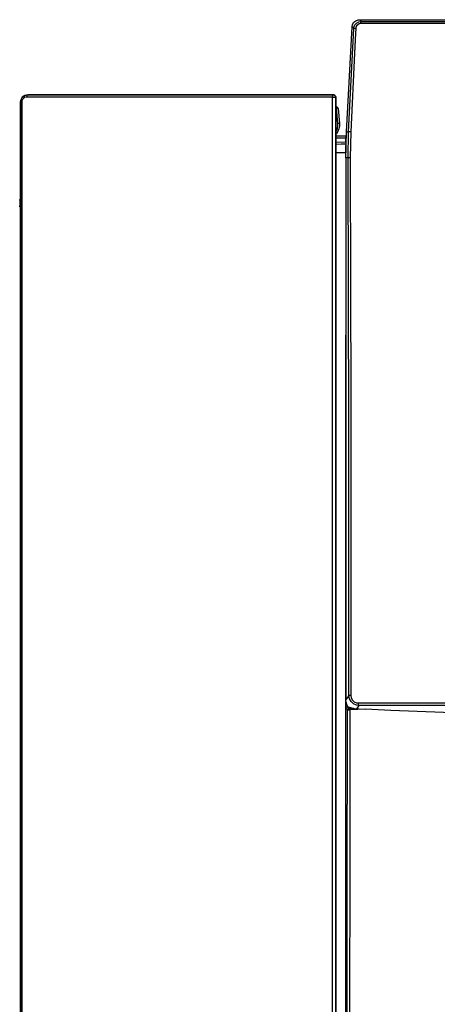
# Model space of a CAD drawing. Extents: x 0 to 2095, y 0 to 1389.
# Drawn here: x 1149 to 1232, y 462 to 659 of the extents above; entities that cross this region are included whole.
import ezdxf

# ---------------------------------------------------------------- set-up
doc = ezdxf.new("R2010")
doc.units = 0
doc.header["$LTSCALE"] = 0.1
doc.layers.get('0').update_dxf_attribs({"linetype": 'CONTINUOUS'})

msp = doc.modelspace()

# ---------------------------------------------------------------- linework, layer by layer
at = {"color": 2}
for p, q in [((1216.74, 659.11), (1234.68, 659.11)), ((1214.14, 636.72), (1215.25, 657.7)), ((1214.14, 636.72), (1215.24, 657.69)), ((1214.56, 636.7), (1215.58, 657.35)), ((1234.46, 658.33), (1217, 658.32)), ((1217.07, 658.77), (1234.51, 658.77)), ((1150.52, 644.09), (1150.53, 644.08)), ((1211.48, 644.08), (1211.48, 644.09)), ((1211.98, 643.59), (1211.98, 643.58)), ((1212.15, 641.49), (1211.97, 641.67)), ((1212.05, 641.81), (1212.25, 641.6)), ((1212.42, 638.34), (1212.15, 641.49)), ((1212.46, 641.34), (1212.72, 638.37)), ((1212, 635.91), (1214, 635.91)), ((1214.04, 634.11), (1214.14, 636.72)), ((1214.14, 636.72), (1214.14, 636.72)), ((1214.14, 636.72), (1214.56, 636.7)), ((1214.44, 631.49), (1214.56, 636.7)), ((1214.98, 636.72), (1214.86, 631.53)), ((1214, 635.42), (1212, 635.42)), ((1212, 634.66), (1214, 634.69)), ((1214, 634.69), (1214, 635.42)), ((1214.02, 633.35), (1214.02, 633.79)), ((1214, 632.51), (1212, 632.51)), ((1214, 631.49), (1214, 632.51)), ((1214, 631.49), (1214, 523.13)), ((1214.44, 631.49), (1214, 631.49)), ((1148.88, 623.03), (1148.86, 621.91)), ((1214.31, 521.2), (1214, 521.51)), ((1214.5, 521.81), (1214.3, 521.81)), ((1214.3, 521.81), (1214.61, 521.5)), ((1214.31, 517.11), (1214.31, 521.2)), ((1214.79, 521.2), (1214.79, 517.11)), ((1149.02, 517.11), (1149, 517.11)), ((1149.03, 517.11), (1149.02, 517.11))]:
    msp.add_line(p, q, dxfattribs=at)
for points in [[(1215.24, 657.69), (1215.35, 658.17), (1215.61, 658.6), (1216, 658.91), (1216.47, 659.09), (1216.74, 659.11)], [(1215.25, 657.7), (1215.35, 658.18), (1215.61, 658.6), (1216, 658.91), (1216.47, 659.08), (1216.74, 659.11)], [(1216.74, 659.11), (1227.79, 659.11), (1236.8, 659.11)], [(1216.74, 659.11), (1216.84, 659), (1217.07, 658.77)], [(1216, 657.38), (1215.95, 656.38), (1215.76, 652.41), (1214.98, 636.72)], [(1215.25, 657.69), (1215.25, 657.69), (1215.24, 657.69)], [(1215.58, 657.35), (1215.42, 657.52), (1215.25, 657.7)], [(1215.58, 657.35), (1215.61, 657.62), (1215.8, 658.07), (1216.13, 658.44), (1216.58, 658.68), (1217.07, 658.77)], [(1216, 657.38), (1215.92, 657.38), (1215.84, 657.38), (1215.77, 657.38), (1215.7, 657.38), (1215.65, 657.37), (1215.61, 657.37), (1215.59, 657.36), (1215.58, 657.35)], [(1217, 658.32), (1216.67, 658.27), (1216.37, 658.11), (1216.15, 657.86), (1216.03, 657.56), (1216, 657.38)], [(1217, 658.32), (1217, 658.41), (1217, 658.49), (1217.01, 658.57), (1217.02, 658.64), (1217.03, 658.69), (1217.04, 658.73), (1217.05, 658.76), (1217.07, 658.77)], [(1150.5, 644.11), (1149.87, 643.96), (1149.38, 643.6), (1149.14, 643.22), (1149.01, 642.76), (1149, 642.59)], [(1149.02, 642.61), (1149.08, 643.03), (1149.26, 643.41), (1149.52, 643.72), (1149.9, 643.95), (1150.37, 644.08), (1150.52, 644.09)], [(1149.03, 642.6), (1149.09, 643.02), (1149.27, 643.4), (1149.53, 643.71), (1149.9, 643.95), (1150.38, 644.08), (1150.53, 644.08)], [(1150.26, 643.63), (1150.17, 643.62), (1149.85, 643.54), (1149.6, 643.38), (1149.42, 643.17), (1149.3, 642.92), (1149.26, 642.64)], [(1150.53, 644.08), (1150.48, 644.07), (1150.43, 644.05), (1150.38, 644), (1150.35, 643.95), (1150.31, 643.88), (1150.29, 643.8), (1150.27, 643.72), (1150.26, 643.63)], [(1211.33, 643.63), (1202.99, 643.63), (1194.73, 643.63), (1186.6, 643.63), (1178.58, 643.63), (1171.33, 643.63), (1164.2, 643.63), (1157.17, 643.63), (1150.26, 643.63)], [(1211.5, 644.11), (1203.42, 644.11), (1195.42, 644.11), (1187.29, 644.11), (1179.27, 644.11), (1171.9, 644.11), (1164.66, 644.11), (1157.52, 644.11), (1150.5, 644.11)], [(1150.52, 644.09), (1157.23, 644.09), (1164.08, 644.09), (1171.82, 644.09), (1179.71, 644.09), (1187.48, 644.09), (1195.36, 644.09), (1203.37, 644.09), (1211.48, 644.09)], [(1150.53, 644.08), (1157.39, 644.08), (1164.38, 644.08), (1171.52, 644.08), (1178.78, 644.08), (1186.78, 644.08), (1194.91, 644.08), (1203.14, 644.08), (1211.48, 644.08)], [(1211.48, 644.08), (1211.45, 644.07), (1211.43, 644.05), (1211.4, 644.01), (1211.38, 643.95), (1211.36, 643.88), (1211.35, 643.81), (1211.34, 643.72), (1211.33, 643.63)], [(1211.33, 517.11), (1211.33, 544.38), (1211.33, 577.51), (1211.33, 610.61), (1211.33, 643.63)], [(1211.33, 643.63), (1211.45, 643.63), (1211.56, 643.63), (1211.67, 643.63), (1211.77, 643.62), (1211.86, 643.62), (1211.92, 643.61), (1211.97, 643.6), (1211.98, 643.58)], [(1211.48, 644.09), (1211.66, 644.06), (1211.81, 643.97), (1211.92, 643.83), (1211.98, 643.66), (1211.98, 643.59)], [(1211.48, 644.08), (1211.58, 644.07), (1211.67, 644.05), (1211.76, 644), (1211.83, 643.94), (1211.9, 643.86), (1211.94, 643.78), (1211.97, 643.68), (1211.98, 643.58)], [(1212, 643.61), (1211.98, 643.77), (1211.9, 643.92), (1211.78, 644.03), (1211.62, 644.09), (1211.5, 644.11)], [(1211.98, 643.59), (1211.98, 611.08), (1211.98, 578), (1211.98, 547.57), (1211.98, 517.11)], [(1211.98, 643.58), (1211.98, 610.57), (1211.98, 577.49), (1211.98, 544.37), (1211.98, 517.11)], [(1212, 517.11), (1212, 534.7), (1212, 552.3), (1212, 569.89), (1212, 587.47), (1212, 615.56), (1212, 643.61)], [(1149, 642.59), (1149, 625.63), (1149, 608.65), (1149, 590.89), (1149, 573.12), (1149, 545.13), (1149, 517.11)], [(1149.02, 517.11), (1149.02, 550.37), (1149.02, 583.6), (1149.02, 613.12), (1149.02, 642.61)], [(1149.03, 642.6), (1149.03, 642.6), (1149.02, 642.61)], [(1149.03, 642.6), (1149.04, 642.6), (1149.05, 642.61), (1149.07, 642.61), (1149.1, 642.62), (1149.13, 642.62), (1149.17, 642.63), (1149.21, 642.63), (1149.26, 642.64)], [(1149.03, 517.11), (1149.03, 543.02), (1149.03, 576.26), (1149.03, 609.46), (1149.03, 642.6)], [(1149.26, 642.64), (1149.26, 609.49), (1149.26, 576.28), (1149.26, 543.03), (1149.26, 517.11)], [(1211.99, 642.06), (1211.98, 641.8), (1211.95, 641.27), (1211.91, 640.51)], [(1212.02, 641.84), (1212.03, 641.83), (1212.04, 641.82), (1212.05, 641.81)], [(1212.15, 641.49), (1212.17, 641.51), (1212.19, 641.53), (1212.21, 641.55), (1212.22, 641.57), (1212.23, 641.58), (1212.24, 641.59), (1212.25, 641.6), (1212.25, 641.6)], [(1212.46, 641.34), (1212.45, 641.35), (1212.43, 641.35), (1212.41, 641.37), (1212.37, 641.39), (1212.32, 641.41), (1212.27, 641.43), (1212.21, 641.46), (1212.15, 641.49)], [(1212.25, 641.6), (1212.28, 641.57), (1212.31, 641.54), (1212.34, 641.51), (1212.37, 641.48), (1212.39, 641.47), (1212.4, 641.45), (1212.41, 641.44), (1212.41, 641.44)], [(1212.46, 641.34), (1212.46, 641.36), (1212.45, 641.37), (1212.45, 641.38), (1212.44, 641.39), (1212.44, 641.41), (1212.43, 641.42), (1212.42, 641.43), (1212.41, 641.44)], [(1212.03, 636.68), (1212.15, 636.91), (1212.33, 637.37), (1212.42, 637.85), (1212.42, 638.34)], [(1212.72, 638.37), (1212.71, 637.83), (1212.61, 637.29), (1212.42, 636.78), (1212.13, 636.31), (1212.08, 636.25)], [(1212.72, 638.37), (1212.71, 638.37), (1212.69, 638.37), (1212.67, 638.36), (1212.63, 638.36), (1212.59, 638.36), (1212.54, 638.35), (1212.48, 638.35), (1212.42, 638.34)], [(1214, 635.91), (1214, 635.9), (1214, 635.87), (1214, 635.83), (1214, 635.76), (1214, 635.69), (1214, 635.61), (1214, 635.51), (1214, 635.42)], [(1214.03, 633.91), (1214.04, 634.11), (1214.14, 636.72)], [(1214.98, 636.72), (1214.9, 636.72), (1214.82, 636.72), (1214.75, 636.72), (1214.69, 636.72), (1214.64, 636.72), (1214.6, 636.71), (1214.57, 636.71), (1214.56, 636.7)], [(1214, 634.24), (1213.05, 634.22), (1212, 634.2)], [(1214, 634.69), (1214, 634.66), (1214, 634.57), (1214, 634.44), (1214, 634.28), (1214, 634.24)], [(1214, 634.24), (1214, 633.6), (1214, 632.51)], [(1214, 631.49), (1214, 631.79), (1214, 632.09), (1214.01, 632.4), (1214.01, 632.7), (1214.01, 633), (1214.02, 633.3), (1214.02, 633.61), (1214.03, 633.91)], [(1214.03, 633.91), (1214.01, 633.88), (1214, 633.81)], [(1214.02, 633.79), (1214.04, 633.89), (1214.05, 633.91)], [(1214.03, 633.93), (1214.03, 633.93), (1214.04, 634.04), (1214.04, 634.1), (1214.04, 634.11)], [(1214.03, 633.91), (1214.03, 633.91), (1214.03, 633.91)], [(1214.86, 631.53), (1214.78, 631.53), (1214.7, 631.53), (1214.63, 631.52), (1214.57, 631.52), (1214.52, 631.51), (1214.48, 631.51), (1214.45, 631.5), (1214.44, 631.49)], [(1214.63, 524.06), (1214.61, 550.93), (1214.58, 577.79), (1214.52, 604.66), (1214.44, 631.49)], [(1214.86, 631.53), (1214.86, 630.54), (1214.87, 626.55), (1214.91, 610.61), (1214.98, 578.66), (1215.01, 546.67), (1215.02, 524.07)], [(1149, 621.66), (1149, 621.66), (1148.95, 621.7), (1148.91, 621.74), (1148.89, 621.8), (1148.87, 621.85), (1148.86, 621.91)], [(1148.87, 621.91), (1148.86, 621.91), (1148.94, 621.91)], [(1148.88, 623.02), (1148.88, 623.05), (1148.88, 623.07), (1148.88, 623.09), (1148.89, 623.11), (1148.89, 623.13), (1148.9, 623.15), (1148.91, 623.17), (1148.92, 623.19)], [(1214, 517.11), (1214, 542.6), (1214, 568.09), (1214, 596.1)], [(1214, 523.13), (1214.32, 523.6), (1214.63, 524.06)], [(1215.02, 524.07), (1214.94, 524.07), (1214.87, 524.07), (1214.8, 524.07), (1214.74, 524.07), (1214.7, 524.07), (1214.66, 524.07), (1214.64, 524.06), (1214.63, 524.06)], [(1216.62, 522.08), (1216.13, 522.15), (1215.52, 522.41), (1215.04, 522.85), (1214.74, 523.42), (1214.63, 524.06)], [(1215.02, 524.07), (1215.1, 523.59), (1215.34, 523.16), (1215.69, 522.83), (1216.15, 522.63), (1216.52, 522.59)], [(1214.5, 521.81), (1214.29, 522.09), (1214.05, 522.71), (1214, 523.13)], [(1214, 521.51), (1214.01, 521.57), (1214.03, 521.63), (1214.05, 521.68), (1214.09, 521.72), (1214.14, 521.76), (1214.19, 521.79), (1214.24, 521.8), (1214.3, 521.81)], [(1214.31, 521.2), (1214.32, 521.26), (1214.33, 521.32), (1214.36, 521.37), (1214.4, 521.41), (1214.44, 521.45), (1214.5, 521.48), (1214.55, 521.5), (1214.61, 521.5)], [(1214.5, 521.81), (1215.14, 521.6), (1215.48, 521.53)], [(1214.61, 521.5), (1214.79, 521.51), (1215.48, 521.53)], [(1214.61, 521.5), (1214.64, 521.49), (1214.68, 521.48), (1214.71, 521.45), (1214.73, 521.41), (1214.75, 521.36), (1214.77, 521.31), (1214.78, 521.26), (1214.79, 521.2)], [(1215.48, 521.53), (1215.5, 521.53), (1215.52, 521.52), (1215.56, 521.51), (1215.62, 521.49), (1215.74, 521.46), (1216.16, 521.4)], [(1216.62, 522.08), (1216.49, 521.9), (1216.16, 521.4)], [(1216.16, 521.4), (1216.66, 521.38), (1217.94, 521.32)], [(1216.62, 522.08), (1216.6, 522.1), (1216.58, 522.13), (1216.56, 522.18), (1216.55, 522.24), (1216.53, 522.31), (1216.52, 522.4), (1216.52, 522.49), (1216.52, 522.59)], [(1216.52, 522.59), (1233.84, 522.59), (1251.34, 522.59), (1259.47, 522.59), (1260.05, 522.59)], [(1260.05, 522.08), (1259.51, 522.08), (1251.39, 522.08), (1233.93, 522.08), (1216.62, 522.08)], [(1214.31, 521.2), (1214.33, 521.2), (1214.36, 521.2), (1214.41, 521.2), (1214.48, 521.2), (1214.56, 521.2), (1214.64, 521.2), (1214.71, 521.2), (1214.79, 521.2)], [(1217.94, 521.32), (1214.96, 521.21), (1214.79, 521.2)], [(1260.03, 520.04), (1259.52, 520.05), (1252.54, 520.18), (1245.67, 520.34), (1238.95, 520.52), (1233.52, 520.7), (1228.22, 520.89), (1223, 521.09), (1217.94, 521.32)], [(1149, 517.11), (1149, 494.81), (1149, 472.51), (1149, 450.22), (1149, 427.95), (1149, 407.34), (1149, 386.75), (1149, 366.17), (1149, 344.52)], [(1149.02, 345.61), (1149.02, 366.22), (1149.02, 386.86), (1149.02, 407.56), (1149.02, 428.29), (1149.02, 450.46), (1149.02, 472.65), (1149.02, 494.87), (1149.02, 517.11)], [(1149.03, 345.62), (1149.03, 366.6), (1149.03, 387.62), (1149.03, 408.69), (1149.03, 429.79), (1149.03, 451.59), (1149.03, 473.4), (1149.03, 495.25), (1149.03, 517.11)], [(1149.03, 517.11), (1149.05, 517.11), (1149.1, 517.11), (1149.17, 517.11), (1149.26, 517.11)], [(1149.26, 517.11), (1149.26, 514.32), (1149.26, 493.18), (1149.26, 472.04), (1149.26, 450.89), (1149.26, 429.76), (1149.26, 408.68), (1149.26, 387.62), (1149.26, 366.58), (1149.26, 358.68)], [(1211.33, 359.86), (1211.33, 365.5), (1211.33, 386.46), (1211.33, 407.48), (1211.33, 428.53), (1211.33, 450.64), (1211.33, 472.77), (1211.33, 494.93), (1211.33, 517.11)], [(1211.98, 517.11), (1211.98, 496.03), (1211.98, 474.96), (1211.98, 453.88), (1211.98, 432.81), (1211.98, 410.6), (1211.98, 388.42), (1211.98, 366.51), (1211.98, 359.86)], [(1211.98, 517.11), (1211.98, 512.85), (1211.98, 491.77), (1211.98, 470.7), (1211.98, 449.62), (1211.98, 428.56), (1211.98, 407.54), (1211.98, 386.55), (1211.98, 365.57), (1211.98, 359.86)], [(1212, 359.86), (1212, 366.29), (1212, 388.03), (1212, 410.04), (1212, 432.09), (1212, 453.31), (1212, 474.55), (1212, 495.83), (1212, 517.11)], [(1214, 458.29), (1214, 487.69), (1214, 517.11)], [(1214.24, 458.12), (1214.29, 487.6), (1214.31, 517.11)], [(1214.79, 517.11), (1214.79, 516.51), (1214.79, 514.11), (1214.78, 504.51), (1214.77, 485.31), (1214.74, 466.12), (1214.72, 458.11)]]:
    msp.add_lwpolyline(points, dxfattribs=at)

doc.saveas('drawing.dxf')
